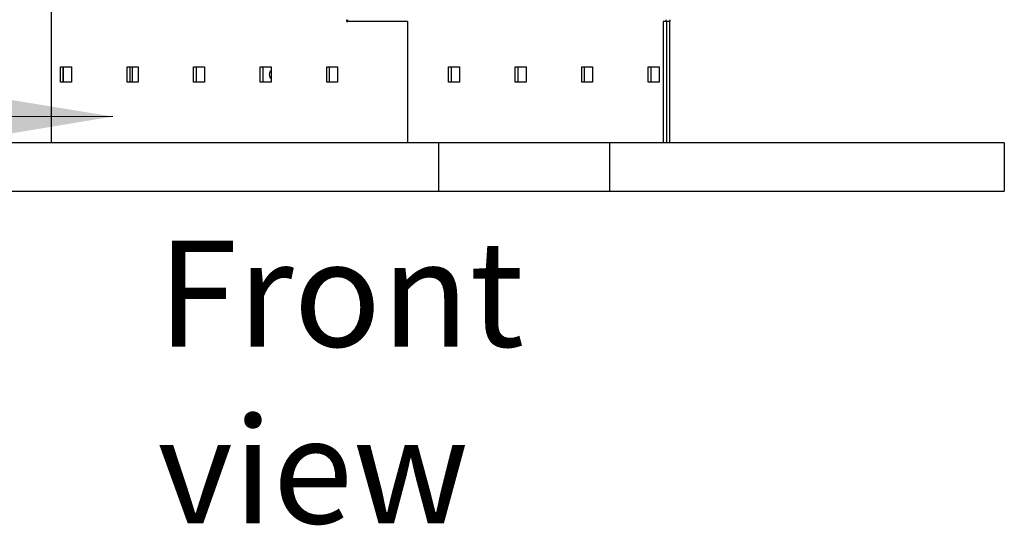
# Model space of a CAD drawing. Units: millimetres. Extents: x 110 to 10120, y -35 to 7176.
# Drawn here: x 2043 to 2855, y 43 to 460 of the extents above; entities that cross this region are included whole.
import ezdxf

# ---------------------------------------------------------------- set-up
doc = ezdxf.new("R2010")
doc.units = ezdxf.units.MM
doc.header["$LTSCALE"] = 35
doc.layers.add('Symbols(ISO)', color=7, linetype='Continuous', lineweight=25)
doc.layers.add('Visible Edges(ISO)', color=7, linetype='Continuous', lineweight=25)
doc.styles.add('Warmington', font='ARIALN.TTF')
doc.styles.add('warmington~0', font='ARIALN.TTF')
doc.dimstyles.new('warmington$7', dxfattribs={"dimscale": 35, "dimtxt": 2, "dimasz": 2.5, "dimexe": 1.6, "dimexo": 1, "dimgap": 0.5, "dimtad": 1, "dimdec": 0, "dimrnd": 1e-08, "dimzin": 0, "dimdsep": 46, "dimtxsty": 'warmington~0', "dimblk": 'OBLIQUE', "dimcen": 0.09, "dimclrd": 7, "dimclre": 8, "dimclrt": 8, "dimadec": 0, "dimazin": 0, "dimtfac": 1.75, "dimtdec": 1, "dimtmove": 0, "dimatfit": 3, "dimfxl": 0, "dimtolj": 1, "dimtzin": 0, "dimlwd": 25, "dimlwe": 25, "dimarcsym": 0})

# ---------------------------------------------------------------- blocks, each defined once
blk = doc.blocks.new('_Oblique')
at = {"color": 0, "linetype": 'ByBlock', "lineweight": -2}
blk.add_line((-0.5, -0.5), (0.5, 0.5), dxfattribs=at)

msp = doc.modelspace()

# ---------------------------------------------------------------- linework, layer by layer
at = {"layer": 'Visible Edges(ISO)'}
for p, q in [((2069.32, 358.83), (2069.32, 1158.83)), ((2313.1, 458.83), (2313.1, 460.43)), ((2313.1, 458.83), (2313.86, 458.83)), ((2313.7, 458.83), (2313.7, 460.43)), ((2363.03, 458.83), (2313.86, 458.83)), ((2363.03, 458.83), (2363.03, 358.83)), ((2573.99, 458.83), (2573.99, 358.83)), ((2576.98, 458.83), (2573.99, 458.83)), ((2576.53, 458.83), (2576.53, 460.43)), ((2576.98, 358.83), (2576.98, 458.83)), ((2579.56, 458.83), (2576.98, 458.83)), ((2579.33, 460.43), (2579.33, 458.83)), ((2579.56, 458.83), (2579.56, 458.83)), ((2579.56, 358.83), (2579.56, 458.83)), ((2076.91, 421.53), (2085.89, 421.53)), ((2076.91, 408.83), (2076.91, 421.53)), ((2079.03, 421.53), (2079.03, 408.83)), ((2079.07, 408.83), (2079.07, 421.53)), ((2085.89, 421.53), (2085.89, 408.83)), ((2131.78, 421.53), (2140.76, 421.53)), ((2131.78, 408.83), (2131.78, 421.53)), ((2133.91, 421.53), (2133.91, 408.83)), ((2135.99, 421.53), (2135.99, 408.83)), ((2140.76, 421.53), (2140.76, 408.83)), ((2186.66, 421.53), (2195.64, 421.53)), ((2186.66, 408.83), (2186.66, 421.53)), ((2188.78, 421.53), (2188.78, 408.83)), ((2195.64, 421.53), (2195.64, 408.83)), ((2241.53, 421.53), (2250.51, 421.53)), ((2241.53, 408.83), (2241.53, 421.53)), ((2243.65, 421.53), (2243.65, 408.83)), ((2250.51, 421.53), (2250.51, 408.83)), ((2296.4, 421.53), (2305.38, 421.53)), ((2296.4, 408.83), (2296.4, 421.53)), ((2298.52, 421.53), (2298.52, 408.83)), ((2305.38, 421.53), (2305.38, 408.83)), ((2397, 421.53), (2405.98, 421.53)), ((2397, 408.83), (2397, 421.53)), ((2399.12, 421.53), (2399.12, 408.83)), ((2405.98, 421.53), (2405.98, 408.83)), ((2451.87, 421.53), (2460.85, 421.53)), ((2451.87, 408.83), (2451.87, 421.53)), ((2453.99, 421.53), (2453.99, 408.83)), ((2460.85, 421.53), (2460.85, 408.83)), ((2506.74, 421.53), (2515.72, 421.53)), ((2506.74, 408.83), (2506.74, 421.53)), ((2508.86, 421.53), (2508.86, 408.83)), ((2515.72, 421.53), (2515.72, 408.83)), ((2561.61, 421.53), (2570.59, 421.53)), ((2561.61, 408.83), (2561.61, 421.53)), ((2563.73, 421.53), (2563.73, 408.83)), ((2570.59, 421.53), (2570.59, 408.83)), ((2085.89, 408.83), (2076.91, 408.83)), ((2140.76, 408.83), (2131.78, 408.83)), ((2195.64, 408.83), (2186.66, 408.83)), ((2250.51, 408.83), (2241.53, 408.83)), ((2305.38, 408.83), (2296.4, 408.83)), ((2405.98, 408.83), (2397, 408.83)), ((2460.85, 408.83), (2451.87, 408.83)), ((2515.72, 408.83), (2506.74, 408.83)), ((2570.59, 408.83), (2561.61, 408.83)), ((2388.63, 358.83), (1880.22, 358.83)), ((2530.05, 358.83), (2388.63, 358.83)), ((2388.63, 358.83), (2388.63, 318.83)), ((2530.05, 318.83), (2530.05, 358.83)), ((2855.32, 358.83), (2530.05, 358.83)), ((2855.32, 358.83), (2855.32, 318.83)), ((1880.22, 318.83), (2388.63, 318.83)), ((2388.63, 318.83), (2530.05, 318.83)), ((2530.05, 318.83), (2855.32, 318.83))]:
    msp.add_line(p, q, dxfattribs=at)
for centre, major_axis, start_param, end_param in [((2251.36, 415.18), (0, -3.35), 3.507941, 5.916836), ((2249.23, 415.18), (0, 3.35), 5.715937, 5.818925), ((2249.23, 415.18), (0, 3.35), 3.605853, 3.708841)]:
    msp.add_ellipse(centre, major_axis=major_axis, ratio=0.707107, start_param=start_param, end_param=end_param, dxfattribs=at)

# ---------------------------------------------------------------- texts
at = {"layer": 'Symbols(ISO)', "color": 7, "insert": (2156.82, 278.12), "char_height": 87.5, "width": 462.3648, "attachment_point": 1, "style": 'Warmington'}
msp.add_mtext('{\\fArial Narrow|b0|i0;Front view}', dxfattribs=at)

# ---------------------------------------------------------------- leaders
at = {"layer": 'Symbols(ISO)', "color": 7, "linetype": 'Continuous', "lineweight": 25, "annotation_type": 0, "has_hookline": 1, "hookline_direction": 1, "text_width": 626.08}
msp.add_leader([(2120.11, 380.5), (756.71, 378.56)], dimstyle='warmington$7', override={"dimtad": 0}, dxfattribs=at)

doc.saveas('drawing.dxf')
